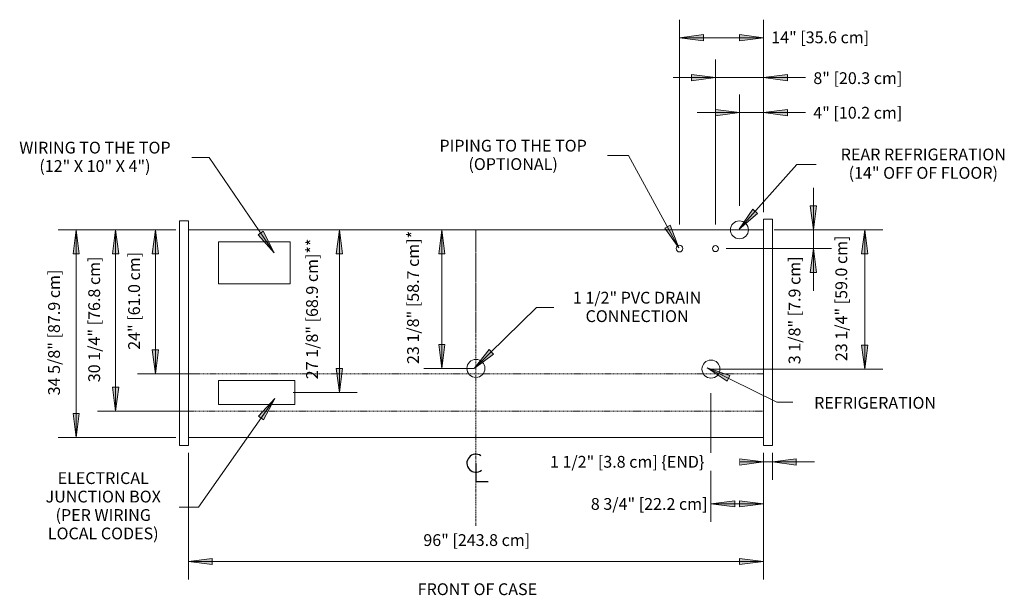
# Model space of a CAD drawing. Units: inches. Extents: x -23797 to -23169, y -9331 to -7185.
# Drawn here: x -23762 to -23598, y -9157 to -9061 of the extents above; entities that cross this region are included whole.
import ezdxf

# ---------------------------------------------------------------- set-up
doc = ezdxf.new("R2010")
doc.units = ezdxf.units.IN
doc.header["$MEASUREMENT"] = 0
doc.linetypes.add("ONRBH-display-case-CAD-drawing-8'-Top-View$0$Center 1_4_", pattern=[0.53125, 0.25, -0.09375, 0.09375, -0.09375])
doc.linetypes.add("ONRBH-display-case-CAD-drawing-8'-Top-View$0$Hidden 1_8_", pattern=[0.1875, 0.125, -0.0625])
for name, color, linetype, lineweight in [("ONRBH-display-case-CAD-drawing-8'-Top-View$0$A-ANNO-DIMS", 211, 'Continuous', 9), ("ONRBH-display-case-CAD-drawing-8'-Top-View$0$A-ANNO-DIMS-32", 211, 'Continuous', 9), ("ONRBH-display-case-CAD-drawing-8'-Top-View$0$A-ANNO-NOTE", 131, 'Continuous', 9), ("ONRBH-display-case-CAD-drawing-8'-Top-View$0$A-DETL-CNTR", 5, "ONRBH-display-case-CAD-drawing-8'-Top-View$0$Center 1_4_", 9), ("ONRBH-display-case-CAD-drawing-8'-Top-View$0$A-DETL-HDLN", 90, "ONRBH-display-case-CAD-drawing-8'-Top-View$0$Hidden 1_8_", 9), ("ONRBH-display-case-CAD-drawing-8'-Top-View$0$A-DETL-THIN", 151, 'Continuous', 9), ("ONRBH-display-case-CAD-drawing-8'-Top-View$0$G-ANNO-TEXT", 231, 'Continuous', 9)]:
    doc.layers.add(name, color=color, linetype=linetype, lineweight=lineweight)
doc.styles.add("ONRBH-display-case-CAD-drawing-8'-Top-View$0$Arial", font='arial.ttf', dxfattribs={"height": 1.967066})
doc.dimstyles.new("ONRBH-display-case-CAD-drawing-8'-Top-View$0$HPx_Dimension-_end", dxfattribs={"dimscale": 12, "dimtxt": 2, "dimasz": 0.333333, "dimexe": 0.25, "dimexo": 0, "dimgap": 0, "dimtad": 1, "dimdec": 3, "dimrnd": 0.125, "dimzin": 0, "dimdsep": 46, "dimlunit": 5, "dimtxsty": "ONRBH-display-case-CAD-drawing-8'-Top-View$0$Arial", "dimsah": 1, "dimcen": 0.09, "dimazin": 0, "dimtfac": 1, "dimtdec": 4, "dimtix": 1, "dimtmove": 2, "dimatfit": 3, "dimfxl": 1, "dimtvp": 1, "dimtfill": 1, "dimfrac": 2, "dimtolj": 1, "dimtzin": 0, "dimarcsym": 2})
doc.dimstyles.new("ONRBH-display-case-CAD-drawing-8'-Top-View$0$HPx_Dimension-_verticle", dxfattribs={"dimscale": 12, "dimtxt": 2, "dimasz": 0.333333, "dimexe": 0.25, "dimexo": 0.333333, "dimgap": 0.166667, "dimtad": 1, "dimdec": 4, "dimrnd": 0.0625, "dimzin": 0, "dimdsep": 46, "dimlunit": 5, "dimtxsty": "ONRBH-display-case-CAD-drawing-8'-Top-View$0$Arial", "dimsah": 1, "dimcen": 0.09, "dimazin": 0, "dimtfac": 1, "dimtdec": 4, "dimtix": 1, "dimtmove": 2, "dimatfit": 3, "dimfxl": 1, "dimtvp": 1, "dimtfill": 1, "dimfrac": 2, "dimtolj": 1, "dimtzin": 0, "dimarcsym": 2})
doc.dimstyles.new("ONRBH-display-case-CAD-drawing-8'-Top-View$0$HPx_Dimension-_verticle_1", dxfattribs={"dimscale": 12, "dimtxt": 2, "dimasz": 0.333333, "dimexe": 0.25, "dimexo": 0.333333, "dimgap": 0.166667, "dimtad": 1, "dimdec": 4, "dimrnd": 0.0625, "dimzin": 0, "dimdsep": 46, "dimlunit": 5, "dimtxsty": "ONRBH-display-case-CAD-drawing-8'-Top-View$0$Arial", "dimsah": 1, "dimcen": 0.09, "dimazin": 0, "dimtfac": 1, "dimtdec": 4, "dimtix": 1, "dimtmove": 0, "dimatfit": 3, "dimfxl": 1, "dimtvp": 1, "dimtfill": 1, "dimfrac": 2, "dimtolj": 1, "dimtzin": 0, "dimarcsym": 2})
doc.dimstyles.new("ONRBH-display-case-CAD-drawing-8'-Top-View$0$HPx_Dimension_Style_STUB_UP_AREA_", dxfattribs={"dimscale": 12, "dimtxt": 2, "dimasz": 0.333333, "dimexe": 0.25, "dimexo": 0, "dimgap": 0.083333, "dimtad": 1, "dimdec": 3, "dimrnd": 0.125, "dimzin": 0, "dimdsep": 46, "dimlunit": 5, "dimtxsty": "ONRBH-display-case-CAD-drawing-8'-Top-View$0$Arial", "dimsah": 1, "dimcen": 0.09, "dimazin": 0, "dimtfac": 1, "dimtdec": 4, "dimtix": 1, "dimtmove": 2, "dimatfit": 3, "dimfxl": 1, "dimtvp": 1, "dimtfill": 1, "dimfrac": 2, "dimtolj": 1, "dimtzin": 0, "dimarcsym": 2})
doc.dimstyles.new("ONRBH-display-case-CAD-drawing-8'-Top-View$0$HPx_Dimension_Style_STUB_UP_LINE___", dxfattribs={"dimscale": 12, "dimtxt": 2, "dimasz": 0.333333, "dimexe": 0.25, "dimexo": 0, "dimgap": 0.083333, "dimtad": 1, "dimdec": 5, "dimrnd": 0.03125, "dimzin": 0, "dimdsep": 46, "dimlunit": 5, "dimtxsty": "ONRBH-display-case-CAD-drawing-8'-Top-View$0$Arial", "dimsah": 1, "dimcen": 0.09, "dimazin": 0, "dimtfac": 1, "dimtdec": 4, "dimtix": 1, "dimtmove": 2, "dimatfit": 3, "dimfxl": 1, "dimtvp": 1, "dimtfill": 1, "dimfrac": 2, "dimtolj": 1, "dimtzin": 0, "dimarcsym": 2})

# ---------------------------------------------------------------- blocks, each defined once
blk = doc.blocks.new("ONRBH-display-case-CAD-drawing-8'-Top-View$0$DIMBLOCK1-ONRBH - 8_")
at = {"layer": "ONRBH-display-case-CAD-drawing-8'-Top-View$0$A-ANNO-DIMS-32", "transparency": 16777216}
for points in [[(-23353.54, -9295.61), (-23357.54, -9295.09), (-23357.54, -9296.14)], [(-23349.54, -9295.61), (-23345.54, -9296.14), (-23345.54, -9295.09)]]:
    blk.add_hatch(color=256, dxfattribs=at).paths.add_polyline_path(points, flags=0)
for p, q in [((-23353.54, -9311.17), (-23353.54, -9292.61)), ((-23349.54, -9312.2), (-23349.54, -9292.61)), ((-23360.57, -9295.61), (-23342.5, -9295.61)), ((-23353.54, -9295.61), (-23357.54, -9295.09)), ((-23357.54, -9295.09), (-23357.54, -9296.14)), ((-23357.54, -9296.14), (-23353.54, -9295.61)), ((-23353.54, -9295.61), (-23353.54, -9311.17)), ((-23345.54, -9295.09), (-23349.54, -9295.61)), ((-23349.54, -9295.61), (-23345.54, -9296.14)), ((-23349.54, -9295.61), (-23349.54, -9312.2)), ((-23345.54, -9296.14), (-23345.54, -9295.09))]:
    blk.add_line(p, q, dxfattribs=at)
at = {"layer": "ONRBH-display-case-CAD-drawing-8'-Top-View$0$A-ANNO-DIMS-32", "color": 0, "transparency": 16777216, "insert": (-23341.21, -9294.65), "char_height": 1.9671, "width": 17.4277, "attachment_point": 1, "line_spacing_factor": 0.938532, "style": "ONRBH-display-case-CAD-drawing-8'-Top-View$0$Arial", "bg_fill": 3, "box_fill_scale": 1.25, "bg_fill_color": 0, "bg_fill_transparency": 0}
blk.add_mtext('4" [10.2 cm]', dxfattribs=at)
blk = doc.blocks.new("ONRBH-display-case-CAD-drawing-8'-Top-View$0$DIMBLOCK2-ONRBH - 8_")
at = {"layer": "ONRBH-display-case-CAD-drawing-8'-Top-View$0$A-ANNO-DIMS-32", "transparency": 16777216}
for points in [[(-23357.54, -9289.77), (-23361.54, -9289.24), (-23361.54, -9290.29)], [(-23349.54, -9289.77), (-23345.54, -9290.29), (-23345.54, -9289.24)]]:
    blk.add_hatch(color=256, dxfattribs=at).paths.add_polyline_path(points, flags=0)
for p, q in [((-23357.54, -9314.3), (-23357.54, -9286.77)), ((-23349.54, -9309.41), (-23349.54, -9286.77)), ((-23357.54, -9289.77), (-23361.54, -9289.24)), ((-23361.54, -9289.24), (-23361.54, -9290.29)), ((-23345.54, -9289.24), (-23349.54, -9289.77)), ((-23345.54, -9290.29), (-23345.54, -9289.24)), ((-23364.57, -9289.77), (-23342.5, -9289.77)), ((-23361.54, -9290.29), (-23357.54, -9289.77)), ((-23357.54, -9289.77), (-23357.54, -9314.3)), ((-23349.54, -9289.77), (-23345.54, -9290.29)), ((-23349.54, -9289.77), (-23349.54, -9309.41))]:
    blk.add_line(p, q, dxfattribs=at)
at = {"layer": "ONRBH-display-case-CAD-drawing-8'-Top-View$0$A-ANNO-DIMS-32", "color": 0, "transparency": 16777216, "insert": (-23341.2, -9288.88), "char_height": 1.9671, "width": 17.4277, "attachment_point": 1, "line_spacing_factor": 0.938532, "style": "ONRBH-display-case-CAD-drawing-8'-Top-View$0$Arial", "bg_fill": 3, "box_fill_scale": 1.25, "bg_fill_color": 0, "bg_fill_transparency": 0}
blk.add_mtext('8" [20.3 cm]', dxfattribs=at)
blk = doc.blocks.new("ONRBH-display-case-CAD-drawing-8'-Top-View$0$DIMBLOCK3-ONRBH - 8_")
at = {"layer": "ONRBH-display-case-CAD-drawing-8'-Top-View$0$A-ANNO-DIMS-32", "transparency": 16777216}
for points in [[(-23363.54, -9283.11), (-23359.54, -9283.64), (-23359.54, -9282.58)], [(-23349.54, -9283.11), (-23353.54, -9282.58), (-23353.54, -9283.64)]]:
    blk.add_hatch(color=256, dxfattribs=at).paths.add_polyline_path(points, flags=0)
for p, q in [((-23363.54, -9314.3), (-23363.54, -9280.11)), ((-23349.54, -9309.41), (-23349.54, -9280.11)), ((-23359.54, -9282.58), (-23363.54, -9283.11)), ((-23359.54, -9283.64), (-23359.54, -9282.58)), ((-23349.54, -9283.11), (-23353.54, -9282.58)), ((-23353.54, -9282.58), (-23353.54, -9283.64)), ((-23363.54, -9283.11), (-23349.54, -9283.11)), ((-23363.54, -9283.11), (-23359.54, -9283.64)), ((-23363.54, -9283.11), (-23363.54, -9314.3)), ((-23353.54, -9283.64), (-23349.54, -9283.11)), ((-23349.54, -9283.11), (-23349.54, -9309.41))]:
    blk.add_line(p, q, dxfattribs=at)
at = {"layer": "ONRBH-display-case-CAD-drawing-8'-Top-View$0$A-ANNO-DIMS-32", "color": 0, "transparency": 16777216, "insert": (-23348.23, -9282.07), "char_height": 1.9671, "width": 19.2369, "attachment_point": 1, "line_spacing_factor": 0.938532, "style": "ONRBH-display-case-CAD-drawing-8'-Top-View$0$Arial", "bg_fill": 3, "box_fill_scale": 1.25, "bg_fill_color": 0, "bg_fill_transparency": 0}
blk.add_mtext('14" [35.6 cm]', dxfattribs=at)
blk = doc.blocks.new("ONRBH-display-case-CAD-drawing-8'-Top-View$0$DIMBLOCK4-ONRBH - 8_")
at = {"layer": "ONRBH-display-case-CAD-drawing-8'-Top-View$0$A-ANNO-DIMS-32", "transparency": 16777216}
for points in [[(-23341.19, -9315.17), (-23340.67, -9311.17), (-23341.72, -9311.17)], [(-23341.19, -9318.3), (-23341.72, -9322.3), (-23340.67, -9322.3)]]:
    blk.add_hatch(color=256, dxfattribs=at).paths.add_polyline_path(points, flags=0)
for p, q in [((-23341.19, -9308.14), (-23341.19, -9325.33)), ((-23340.67, -9311.17), (-23341.72, -9311.17)), ((-23341.72, -9311.17), (-23341.19, -9315.17)), ((-23341.19, -9315.17), (-23340.67, -9311.17)), ((-23345.54, -9315.17), (-23338.19, -9315.17)), ((-23341.19, -9315.17), (-23345.54, -9315.17)), ((-23355.73, -9318.3), (-23338.19, -9318.3)), ((-23341.19, -9318.3), (-23355.73, -9318.3)), ((-23341.19, -9318.3), (-23341.72, -9322.3)), ((-23340.67, -9322.3), (-23341.19, -9318.3)), ((-23341.72, -9322.3), (-23340.67, -9322.3))]:
    blk.add_line(p, q, dxfattribs=at)
at = {"layer": "ONRBH-display-case-CAD-drawing-8'-Top-View$0$A-ANNO-DIMS-32", "color": 0, "transparency": 16777216, "insert": (-23345.33, -9337.59), "char_height": 1.9671, "width": 21.0831, "attachment_point": 1, "rotation": 90, "line_spacing_factor": 0.938532, "style": "ONRBH-display-case-CAD-drawing-8'-Top-View$0$Arial", "bg_fill": 3, "box_fill_scale": 1.25, "bg_fill_color": 0, "bg_fill_transparency": 0}
blk.add_mtext('3 1/8" [7.9 cm]', dxfattribs=at)
blk = doc.blocks.new("ONRBH-display-case-CAD-drawing-8'-Top-View$0$DIMBLOCK5-ONRBH - 8_")
at = {"layer": "ONRBH-display-case-CAD-drawing-8'-Top-View$0$A-ANNO-DIMS-32", "transparency": 16777216}
for points in [[(-23358.29, -9360.88), (-23354.29, -9361.41), (-23354.29, -9360.36)], [(-23349.54, -9360.88), (-23353.54, -9360.36), (-23353.54, -9361.41)]]:
    blk.add_hatch(color=256, dxfattribs=at).paths.add_polyline_path(points, flags=0)
for p, q in [((-23358.29, -9342.4), (-23358.29, -9363.88)), ((-23358.29, -9360.88), (-23358.29, -9342.4)), ((-23349.54, -9355.16), (-23349.54, -9363.88)), ((-23349.54, -9360.88), (-23349.54, -9355.16)), ((-23354.29, -9360.36), (-23358.29, -9360.88)), ((-23358.29, -9360.88), (-23349.54, -9360.88)), ((-23358.29, -9360.88), (-23354.29, -9361.41)), ((-23354.29, -9361.41), (-23354.29, -9360.36)), ((-23349.54, -9360.88), (-23353.54, -9360.36)), ((-23353.54, -9360.36), (-23353.54, -9361.41)), ((-23353.54, -9361.41), (-23349.54, -9360.88))]:
    blk.add_line(p, q, dxfattribs=at)
at = {"layer": "ONRBH-display-case-CAD-drawing-8'-Top-View$0$A-ANNO-DIMS-32", "color": 0, "transparency": 16777216, "insert": (-23378.34, -9359.92), "char_height": 1.9671, "width": 22.8923, "attachment_point": 1, "line_spacing_factor": 0.938532, "style": "ONRBH-display-case-CAD-drawing-8'-Top-View$0$Arial", "bg_fill": 3, "box_fill_scale": 1.25, "bg_fill_color": 0, "bg_fill_transparency": 0}
blk.add_mtext('8 3/4" [22.2 cm]', dxfattribs=at)
blk = doc.blocks.new("ONRBH-display-case-CAD-drawing-8'-Top-View$0$DIMBLOCK6-ONRBH - 8_")
at = {"layer": "ONRBH-display-case-CAD-drawing-8'-Top-View$0$A-ANNO-DIMS-32", "transparency": 16777216}
for points in [[(-23332.61, -9315.17), (-23333.14, -9319.17), (-23332.08, -9319.17)], [(-23332.61, -9338.4), (-23332.08, -9334.4), (-23333.14, -9334.4)]]:
    blk.add_hatch(color=256, dxfattribs=at).paths.add_polyline_path(points, flags=0)
for p, q in [((-23347.73, -9315.17), (-23329.61, -9315.17)), ((-23332.61, -9315.17), (-23347.73, -9315.17)), ((-23332.61, -9315.17), (-23333.14, -9319.17)), ((-23332.61, -9315.17), (-23332.61, -9338.4)), ((-23332.08, -9319.17), (-23332.61, -9315.17)), ((-23333.14, -9319.17), (-23332.08, -9319.17)), ((-23332.08, -9334.4), (-23333.14, -9334.4)), ((-23333.14, -9334.4), (-23332.61, -9338.4)), ((-23332.61, -9338.4), (-23332.08, -9334.4)), ((-23358.29, -9338.4), (-23329.61, -9338.4)), ((-23332.61, -9338.4), (-23358.29, -9338.4))]:
    blk.add_line(p, q, dxfattribs=at)
at = {"layer": "ONRBH-display-case-CAD-drawing-8'-Top-View$0$A-ANNO-DIMS-32", "color": 0, "transparency": 16777216, "insert": (-23337.52, -9337.08), "char_height": 1.9671, "width": 24.7015, "attachment_point": 1, "rotation": 90, "line_spacing_factor": 0.938532, "style": "ONRBH-display-case-CAD-drawing-8'-Top-View$0$Arial", "bg_fill": 3, "box_fill_scale": 1.25, "bg_fill_color": 0, "bg_fill_transparency": 0}
blk.add_mtext('23 1/4" [59.0 cm]', dxfattribs=at)
blk = doc.blocks.new("ONRBH-display-case-CAD-drawing-8'-Top-View$0$DIMBLOCK7-ONRBH - 8_")
at = {"layer": "ONRBH-display-case-CAD-drawing-8'-Top-View$0$A-ANNO-DIMS-32", "transparency": 16777216}
for points in [[(-23445.51, -9370.51), (-23441.51, -9371.03), (-23441.51, -9369.98)], [(-23349.54, -9370.51), (-23353.54, -9369.98), (-23353.54, -9371.03)]]:
    blk.add_hatch(color=256, dxfattribs=at).paths.add_polyline_path(points, flags=0)
for p, q in [((-23445.51, -9352.37), (-23445.51, -9373.51)), ((-23445.51, -9370.51), (-23445.51, -9352.37)), ((-23349.54, -9355.16), (-23349.54, -9373.51)), ((-23349.54, -9370.51), (-23349.54, -9355.16)), ((-23441.51, -9369.98), (-23445.51, -9370.51)), ((-23441.51, -9371.03), (-23441.51, -9369.98)), ((-23349.54, -9370.51), (-23353.54, -9369.98)), ((-23353.54, -9369.98), (-23353.54, -9371.03)), ((-23445.51, -9370.51), (-23349.54, -9370.51)), ((-23445.51, -9370.51), (-23441.51, -9371.03)), ((-23353.54, -9371.03), (-23349.54, -9370.51))]:
    blk.add_line(p, q, dxfattribs=at)
at = {"layer": "ONRBH-display-case-CAD-drawing-8'-Top-View$0$A-ANNO-DIMS-32", "color": 0, "transparency": 16777216, "insert": (-23406.29, -9365.95), "char_height": 1.9671, "width": 21.0462, "attachment_point": 1, "line_spacing_factor": 0.938532, "style": "ONRBH-display-case-CAD-drawing-8'-Top-View$0$Arial", "bg_fill": 3, "box_fill_scale": 1.25, "bg_fill_color": 0, "bg_fill_transparency": 0}
blk.add_mtext('96" [243.8 cm]', dxfattribs=at)
blk = doc.blocks.new("ONRBH-display-case-CAD-drawing-8'-Top-View$0$DIMBLOCK8-ONRBH - 8_")
at = {"layer": "ONRBH-display-case-CAD-drawing-8'-Top-View$0$A-ANNO-DIMS-32", "transparency": 16777216}
for points in [[(-23349.54, -9353.9), (-23353.54, -9353.37), (-23353.54, -9354.43)], [(-23348.04, -9353.9), (-23344.04, -9354.43), (-23344.04, -9353.37)]]:
    blk.add_hatch(color=256, dxfattribs=at).paths.add_polyline_path(points, flags=0)
for p, q in [((-23349.54, -9353.9), (-23353.54, -9353.37)), ((-23353.54, -9353.37), (-23353.54, -9354.43)), ((-23349.54, -9352.37), (-23349.54, -9356.9)), ((-23349.54, -9353.9), (-23349.54, -9352.37)), ((-23348.04, -9352.37), (-23348.04, -9356.9)), ((-23348.04, -9353.9), (-23348.04, -9352.37)), ((-23344.04, -9353.37), (-23348.04, -9353.9)), ((-23344.04, -9354.43), (-23344.04, -9353.37)), ((-23356.57, -9353.9), (-23341, -9353.9)), ((-23353.54, -9354.43), (-23349.54, -9353.9)), ((-23348.04, -9353.9), (-23344.04, -9354.43))]:
    blk.add_line(p, q, dxfattribs=at)
at = {"layer": "ONRBH-display-case-CAD-drawing-8'-Top-View$0$A-ANNO-DIMS-32", "color": 0, "transparency": 16777216, "insert": (-23385.16, -9352.89), "char_height": 1.9671, "width": 31.1262, "attachment_point": 1, "line_spacing_factor": 0.938532, "style": "ONRBH-display-case-CAD-drawing-8'-Top-View$0$Arial", "bg_fill": 3, "box_fill_scale": 1.25, "bg_fill_color": 0, "bg_fill_transparency": 0}
blk.add_mtext('1 1/2" [3.8 cm] \\{END\\}', dxfattribs=at)
blk = doc.blocks.new("ONRBH-display-case-CAD-drawing-8'-Top-View$0$DIMBLOCK9-ONRBH - 8_")
at = {"layer": "ONRBH-display-case-CAD-drawing-8'-Top-View$0$A-ANNO-DIMS-32", "transparency": 16777216}
for points in [[(-23457.66, -9315.17), (-23458.19, -9319.17), (-23457.13, -9319.17)], [(-23457.66, -9345.42), (-23457.13, -9341.42), (-23458.19, -9341.42)]]:
    blk.add_hatch(color=256, dxfattribs=at).paths.add_polyline_path(points, flags=0)
for p, q in [((-23449.51, -9315.17), (-23460.66, -9315.17)), ((-23457.66, -9315.17), (-23458.19, -9319.17)), ((-23457.66, -9345.42), (-23457.66, -9315.17)), ((-23457.13, -9319.17), (-23457.66, -9315.17)), ((-23457.66, -9315.17), (-23449.51, -9315.17)), ((-23458.19, -9319.17), (-23457.13, -9319.17)), ((-23457.13, -9341.42), (-23458.19, -9341.42)), ((-23458.19, -9341.42), (-23457.66, -9345.42)), ((-23457.66, -9345.42), (-23457.13, -9341.42)), ((-23444.5, -9345.42), (-23460.66, -9345.42)), ((-23457.66, -9345.42), (-23444.5, -9345.42))]:
    blk.add_line(p, q, dxfattribs=at)
at = {"layer": "ONRBH-display-case-CAD-drawing-8'-Top-View$0$A-ANNO-DIMS-32", "color": 0, "transparency": 16777216, "insert": (-23462.21, -9340.59), "char_height": 1.9671, "width": 24.7015, "attachment_point": 1, "rotation": 90, "line_spacing_factor": 0.938532, "style": "ONRBH-display-case-CAD-drawing-8'-Top-View$0$Arial", "bg_fill": 3, "box_fill_scale": 1.25, "bg_fill_color": 0, "bg_fill_transparency": 0}
blk.add_mtext('30 1/4" [76.8 cm]', dxfattribs=at)
blk = doc.blocks.new("ONRBH-display-case-CAD-drawing-8'-Top-View$0$DIMBLOCK10-ONRBH - 8_")
at = {"layer": "ONRBH-display-case-CAD-drawing-8'-Top-View$0$A-ANNO-DIMS-32", "transparency": 16777216}
for points in [[(-23451, -9315.17), (-23451.53, -9319.17), (-23450.47, -9319.17)], [(-23451, -9339.17), (-23450.47, -9335.17), (-23451.53, -9335.17)]]:
    blk.add_hatch(color=256, dxfattribs=at).paths.add_polyline_path(points, flags=0)
for p, q in [((-23447.58, -9315.17), (-23454, -9315.17)), ((-23451, -9315.17), (-23451.53, -9319.17)), ((-23451, -9315.17), (-23451, -9339.17)), ((-23450.47, -9319.17), (-23451, -9315.17)), ((-23451, -9315.17), (-23447.58, -9315.17)), ((-23451.53, -9319.17), (-23450.47, -9319.17)), ((-23450.47, -9335.17), (-23451.53, -9335.17)), ((-23451.53, -9335.17), (-23451, -9339.17)), ((-23451, -9339.17), (-23450.47, -9335.17)), ((-23443.74, -9339.17), (-23454, -9339.17)), ((-23451, -9339.17), (-23443.74, -9339.17))]:
    blk.add_line(p, q, dxfattribs=at)
at = {"layer": "ONRBH-display-case-CAD-drawing-8'-Top-View$0$A-ANNO-DIMS-32", "color": 0, "transparency": 16777216, "insert": (-23455.55, -9335.19), "char_height": 1.9671, "width": 19.2369, "attachment_point": 1, "rotation": 90, "line_spacing_factor": 0.938532, "style": "ONRBH-display-case-CAD-drawing-8'-Top-View$0$Arial", "bg_fill": 3, "box_fill_scale": 1.25, "bg_fill_color": 0, "bg_fill_transparency": 0}
blk.add_mtext('24" [61.0 cm]', dxfattribs=at)
blk = doc.blocks.new("ONRBH-display-case-CAD-drawing-8'-Top-View$0$DIMBLOCK11-ONRBH - 8_")
at = {"layer": "ONRBH-display-case-CAD-drawing-8'-Top-View$0$A-ANNO-DIMS-32", "transparency": 16777216}
for points in [[(-23403.21, -9315.17), (-23403.73, -9319.17), (-23402.68, -9319.17)], [(-23403.21, -9338.3), (-23402.68, -9334.3), (-23403.73, -9334.3)]]:
    blk.add_hatch(color=256, dxfattribs=at).paths.add_polyline_path(points, flags=0)
for p, q in [((-23400.38, -9315.17), (-23406.21, -9315.17)), ((-23403.21, -9315.17), (-23403.73, -9319.17)), ((-23403.21, -9315.17), (-23403.21, -9338.3)), ((-23402.68, -9319.17), (-23403.21, -9315.17)), ((-23403.21, -9315.17), (-23400.38, -9315.17)), ((-23403.73, -9319.17), (-23402.68, -9319.17)), ((-23402.68, -9334.3), (-23403.73, -9334.3)), ((-23403.73, -9334.3), (-23403.21, -9338.3)), ((-23403.21, -9338.3), (-23402.68, -9334.3)), ((-23397.87, -9338.3), (-23406.21, -9338.3)), ((-23403.21, -9338.3), (-23397.87, -9338.3))]:
    blk.add_line(p, q, dxfattribs=at)
at = {"layer": "ONRBH-display-case-CAD-drawing-8'-Top-View$0$A-ANNO-DIMS-32", "color": 0, "transparency": 16777216, "insert": (-23408.99, -9337.56), "char_height": 1.9671, "width": 25.9938, "attachment_point": 1, "rotation": 90, "line_spacing_factor": 0.938532, "style": "ONRBH-display-case-CAD-drawing-8'-Top-View$0$Arial", "bg_fill": 3, "box_fill_scale": 1.25, "bg_fill_color": 0, "bg_fill_transparency": 0}
blk.add_mtext('23 1/8" [58.7 cm]*', dxfattribs=at)
blk = doc.blocks.new("ONRBH-display-case-CAD-drawing-8'-Top-View$0$DIMBLOCK12-ONRBH - 8_")
at = {"layer": "ONRBH-display-case-CAD-drawing-8'-Top-View$0$A-ANNO-DIMS-32", "transparency": 16777216}
for points in [[(-23420.31, -9315.17), (-23420.84, -9319.17), (-23419.79, -9319.17)], [(-23420.31, -9342.3), (-23419.79, -9338.3), (-23420.84, -9338.3)]]:
    blk.add_hatch(color=256, dxfattribs=at).paths.add_polyline_path(points, flags=0)
for p, q in [((-23417.49, -9315.17), (-23423.31, -9315.17)), ((-23420.31, -9315.17), (-23420.84, -9319.17)), ((-23420.31, -9315.17), (-23420.31, -9342.3)), ((-23419.79, -9319.17), (-23420.31, -9315.17)), ((-23420.31, -9315.17), (-23417.49, -9315.17)), ((-23420.84, -9319.17), (-23419.79, -9319.17)), ((-23419.79, -9338.3), (-23420.84, -9338.3)), ((-23420.84, -9338.3), (-23420.31, -9342.3)), ((-23420.31, -9342.3), (-23419.79, -9338.3)), ((-23428.01, -9342.3), (-23417.31, -9342.3)), ((-23420.31, -9342.3), (-23428.01, -9342.3))]:
    blk.add_line(p, q, dxfattribs=at)
at = {"layer": "ONRBH-display-case-CAD-drawing-8'-Top-View$0$A-ANNO-DIMS-32", "color": 0, "transparency": 16777216, "insert": (-23425.85, -9340.1), "char_height": 1.9671, "width": 27.2862, "attachment_point": 1, "rotation": 90, "line_spacing_factor": 0.938532, "style": "ONRBH-display-case-CAD-drawing-8'-Top-View$0$Arial", "bg_fill": 3, "box_fill_scale": 1.25, "bg_fill_color": 0, "bg_fill_transparency": 0}
blk.add_mtext('27 1/8" [68.9 cm]**', dxfattribs=at)
blk = doc.blocks.new("ONRBH-display-case-CAD-drawing-8'-Top-View$0$DIMBLOCK13-ONRBH - 8_")
at = {"layer": "ONRBH-display-case-CAD-drawing-8'-Top-View$0$A-ANNO-DIMS-32", "transparency": 16777216}
for points in [[(-23464.23, -9315.17), (-23464.76, -9319.17), (-23463.71, -9319.17)], [(-23464.23, -9349.8), (-23463.71, -9345.8), (-23464.76, -9345.8)]]:
    blk.add_hatch(color=256, dxfattribs=at).paths.add_polyline_path(points, flags=0)
for p, q in [((-23449.51, -9315.17), (-23467.23, -9315.17)), ((-23464.23, -9315.17), (-23464.76, -9319.17)), ((-23464.23, -9315.17), (-23464.23, -9349.8)), ((-23463.71, -9319.17), (-23464.23, -9315.17)), ((-23464.23, -9315.17), (-23449.51, -9315.17)), ((-23464.76, -9319.17), (-23463.71, -9319.17)), ((-23463.71, -9345.8), (-23464.76, -9345.8)), ((-23464.76, -9345.8), (-23464.23, -9349.8)), ((-23464.23, -9349.8), (-23463.71, -9345.8)), ((-23447.58, -9349.8), (-23467.23, -9349.8)), ((-23464.23, -9349.8), (-23447.58, -9349.8))]:
    blk.add_line(p, q, dxfattribs=at)
at = {"layer": "ONRBH-display-case-CAD-drawing-8'-Top-View$0$A-ANNO-DIMS-32", "color": 0, "transparency": 16777216, "insert": (-23468.91, -9342.78), "char_height": 1.9671, "width": 24.7015, "attachment_point": 1, "rotation": 90, "line_spacing_factor": 0.938532, "style": "ONRBH-display-case-CAD-drawing-8'-Top-View$0$Arial", "bg_fill": 3, "box_fill_scale": 1.25, "bg_fill_color": 0, "bg_fill_transparency": 0}
blk.add_mtext('34 5/8" [87.9 cm]', dxfattribs=at)
blk = doc.blocks.new("ONRBH-display-case-CAD-drawing-8'-Top-View$0$Centerline - Centerline-18848374-ONRBH - 8_")
at = {"layer": "ONRBH-display-case-CAD-drawing-8'-Top-View$0$A-ANNO-NOTE", "lineweight": 30}
for p, q in [((0, 0.0259), (0, -0.0678)), ((0, -0.0678), (0.0642, -0.0678))]:
    blk.add_line(p, q, dxfattribs=at)
blk.add_arc((0, 0.0273), 0.0469, 55.7755, 308.0372, dxfattribs=at)
blk = doc.blocks.new("ONRBH-display-case-CAD-drawing-8'-Top-View")
at = {"layer": "ONRBH-display-case-CAD-drawing-8'-Top-View$0$G-ANNO-TEXT"}
for points in [[(-23353.585119, -9315.05662), (-23350.532024, -9312.419211), (-23351.318667, -9311.718879)], [(-23431.190975, -9319.010016), (-23433.009208, -9315.40844), (-23433.879409, -9316.001754)], [(-23358.9436, -9338.199775), (-23355.586743, -9340.437817), (-23355.121878, -9339.492739)], [(-23431.097785, -9343.293821), (-23433.827827, -9346.264375), (-23432.965967, -9346.869742)]]:
    blk.add_hatch(color=7, dxfattribs=at).paths.add_polyline_path(points, flags=0)
at = {"layer": "ONRBH-display-case-CAD-drawing-8'-Top-View$0$A-DETL-CNTR"}
blk.add_line((-23397.521449, -9315.170668), (-23397.521449, -9364.670668), dxfattribs=at)
at = {"layer": "ONRBH-display-case-CAD-drawing-8'-Top-View$0$A-DETL-HDLN"}
for p, q in [((-23397.521449, -9332.414219), (-23397.521449, -9315.170668)), ((-23349.535499, -9339.170668), (-23445.507399, -9339.170668)), ((-23428.007399, -9342.295668), (-23427.007399, -9342.295668)), ((-23445.507399, -9345.420668), (-23349.535499, -9345.420668))]:
    blk.add_line(p, q, dxfattribs=at)
at = {"layer": "ONRBH-display-case-CAD-drawing-8'-Top-View$0$A-DETL-THIN"}
for p, q in [((-23445.507399, -9313.670668), (-23447.007399, -9313.670668)), ((-23447.007399, -9313.670668), (-23447.007399, -9351.157769)), ((-23445.507399, -9351.157769), (-23445.507399, -9313.670668)), ((-23349.535499, -9313.407769), (-23348.035499, -9313.407769)), ((-23349.535499, -9351.157769), (-23349.535499, -9313.407769)), ((-23348.035499, -9313.407769), (-23348.035499, -9351.157769)), ((-23349.535499, -9315.170668), (-23445.507399, -9315.170668)), ((-23440.507399, -9317.170668), (-23440.507399, -9324.170668)), ((-23428.507399, -9317.170668), (-23440.507399, -9317.170668)), ((-23428.507399, -9324.170668), (-23428.507399, -9317.170668)), ((-23440.507399, -9324.170668), (-23428.507399, -9324.170668)), ((-23440.507399, -9340.295668), (-23427.757399, -9340.295668)), ((-23440.507399, -9344.295668), (-23440.507399, -9340.295668)), ((-23427.757399, -9340.295668), (-23427.757399, -9344.295668)), ((-23427.757399, -9344.295668), (-23440.507399, -9344.295668)), ((-23349.535499, -9349.795668), (-23445.507399, -9349.795668)), ((-23447.007399, -9351.157769), (-23445.507399, -9351.157769)), ((-23348.035499, -9351.157769), (-23349.535499, -9351.157769))]:
    blk.add_line(p, q, dxfattribs=at)
for centre, radius in [((-23353.535499, -9315.170668), 1.5), ((-23363.535499, -9318.295668), 0.5625), ((-23357.535499, -9318.295668), 0.5), ((-23397.521449, -9338.295668), 1.5), ((-23358.285499, -9338.40487), 1.5)]:
    blk.add_circle(centre, radius, dxfattribs=at)
at = {"layer": "ONRBH-display-case-CAD-drawing-8'-Top-View$0$G-ANNO-TEXT", "color": 7}
for p, q in [((-23442.030708, -9303.111603), (-23444.932318, -9303.111603)), ((-23372.070657, -9302.782224), (-23375.57677, -9302.782224)), ((-23353.585119, -9315.05662), (-23343.964405, -9304.250209)), ((-23343.964405, -9304.250209), (-23340.756375, -9304.250209)), ((-23351.318667, -9311.718879), (-23353.585119, -9315.05662)), ((-23353.585119, -9315.05662), (-23350.532024, -9312.419211)), ((-23350.532024, -9312.419211), (-23351.318667, -9311.718879)), ((-23433.009208, -9315.40844), (-23433.879409, -9316.001754)), ((-23431.190975, -9319.010016), (-23433.009208, -9315.40844)), ((-23433.879409, -9316.001754), (-23431.190975, -9319.010016)), ((-23387.42798, -9328.154174), (-23384.485228, -9328.154174)), ((-23394.586717, -9335.889954), (-23395.323022, -9335.136876)), ((-23358.9436, -9338.199775), (-23355.586743, -9340.437817)), ((-23355.121878, -9339.492739), (-23358.9436, -9338.199775)), ((-23358.9436, -9338.199775), (-23347.296268, -9343.928875)), ((-23355.586743, -9340.437817), (-23355.121878, -9339.492739)), ((-23431.097785, -9343.293821), (-23433.827827, -9346.264375)), ((-23432.965967, -9346.869742), (-23431.097785, -9343.293821)), ((-23347.296268, -9343.928875), (-23344.64315, -9343.928875)), ((-23433.827827, -9346.264375), (-23432.965967, -9346.869742))]:
    blk.add_line(p, q, dxfattribs=at)
at = {"layer": "ONRBH-display-case-CAD-drawing-8'-Top-View$0$G-ANNO-TEXT", "color": 7, "char_height": 1.96706587, "attachment_point": 2, "line_spacing_factor": 0.938532, "style": "ONRBH-display-case-CAD-drawing-8'-Top-View$0$Arial", "bg_fill": 3, "box_fill_scale": 1.25, "bg_fill_color": 0, "bg_fill_transparency": 0}
for s, insert, width in [('WIRING TO THE TOP\\P(12" X 10" X 4")', (-23461.102318, -9300.467614), 32.664), ('PIPING TO THE TOP\\P(OPTIONAL)', (-23391.30677, -9300.138235), 31.608), ('REAR REFRIGERATION\\P(14" OFF OF FLOOR)', (-23322.846375, -9301.60622), 36.84), ('REFRIGERATION', (-23330.89315, -9343.054117), 26.856), ('ELECTRICAL\\PJUNCTION BOX\\P(PER WIRING\\PLOCAL CODES)', (-23459.718026, -9355.612351), 24.336), ('FRONT OF CASE', (-23397.270821, -9374.144508), 26.496)]:
    blk.add_mtext(s, dxfattribs=dict(at, insert=insert, width=width))
at = {"layer": "ONRBH-display-case-CAD-drawing-8'-Top-View$0$A-ANNO-DIMS"}
dim = blk.add_linear_dim(base=(-23349.535499, -9295.614403), p1=(-23353.535499, -9315.170668), p2=(-23349.535499, -9316.196322), dimstyle="ONRBH-display-case-CAD-drawing-8'-Top-View$0$HPx_Dimension-_verticle", override={"dimpost": '<>', "dimfxl": 4.129403}, dxfattribs=at)
dim.commit()
dim.dimension.update_dxf_attribs({"geometry": "ONRBH-display-case-CAD-drawing-8'-Top-View$0$DIMBLOCK1-ONRBH - 8_", "text_midpoint": (-23332.496754, -9295.965326), "dimtype": 128})
for base, p1, p2, dimstyle, override, picture, middle in [((-23403.206247, -9338.295668), (-23400.37782, -9315.170668), (-23397.874585, -9338.295668), "ONRBH-display-case-CAD-drawing-8'-Top-View$0$HPx_Dimension_Style_STUB_UP_AREA_", {"dimpost": '<>', "dimfxl": 23.26009}, "ONRBH-display-case-CAD-drawing-8'-Top-View$0$DIMBLOCK11-ONRBH - 8_", (-23407.681686, -9324.567014)), ((-23420.313833, -9342.295668), (-23417.485406, -9315.170668), (-23428.007399, -9342.295668), "ONRBH-display-case-CAD-drawing-8'-Top-View$0$HPx_Dimension_Style_STUB_UP_LINE___", {"dimpost": '<>', "dimfxl": 29.094294}, "ONRBH-display-case-CAD-drawing-8'-Top-View$0$DIMBLOCK12-ONRBH - 8_", (-23424.53531, -9326.459322))]:
    dim = blk.add_linear_dim(base=base, p1=p1, p2=p2, angle=90, dimstyle=dimstyle, override=override, dxfattribs=at)
    dim.commit()
    dim.dimension.update_dxf_attribs({"geometry": picture, "text_midpoint": middle, "dimtype": 128, "text_rotation": 90})
dim = blk.add_linear_dim(base=(-23457.661267, -9315.170668), p1=(-23440.498981, -9345.420668), p2=(-23445.507399, -9315.170668), angle=90, dimstyle="ONRBH-display-case-CAD-drawing-8'-Top-View$0$HPx_Dimension-_verticle_1", override={"dimpost": '<>', "dimfxl": 30.661813}, dxfattribs=at)
dim.commit()
dim.dimension.update_dxf_attribs({"geometry": "ONRBH-display-case-CAD-drawing-8'-Top-View$0$DIMBLOCK9-ONRBH - 8_", "text_midpoint": (-23460.934626, -9330.295668)})
at = {"layer": "ONRBH-display-case-CAD-drawing-8'-Top-View$0$G-ANNO-TEXT"}
blk.add_hatch(color=7, dxfattribs=at).paths.add_polyline_path([(-23397.814969, -9338.309811), (-23394.586717, -9335.889954), (-23395.323022, -9335.136876)], flags=0)
at = {"layer": "ONRBH-display-case-CAD-drawing-8'-Top-View$0$G-ANNO-TEXT", "color": 7}
for p, q in [((-23397.814969, -9338.309811), (-23387.42798, -9328.154174)), ((-23395.323022, -9335.136876), (-23397.814969, -9338.309811)), ((-23397.814969, -9338.309811), (-23394.586717, -9335.889954))]:
    blk.add_line(p, q, dxfattribs=at)
at = {"layer": "ONRBH-display-case-CAD-drawing-8'-Top-View$0$A-ANNO-DIMS"}
dim = blk.add_linear_dim(base=(-23349.535499, -9289.76716), p1=(-23357.535499, -9318.295668), p2=(-23349.535499, -9313.407769), dimstyle="ONRBH-display-case-CAD-drawing-8'-Top-View$0$HPx_Dimension-_verticle", override={"dimpost": '<>', "dimfxl": 9.37505}, dxfattribs=at)
dim.commit()
dim.dimension.update_dxf_attribs({"geometry": "ONRBH-display-case-CAD-drawing-8'-Top-View$0$DIMBLOCK2-ONRBH - 8_", "text_midpoint": (-23332.486497, -9290.19623), "dimtype": 128})
dim = blk.add_linear_dim(base=(-23450.99937, -9339.170668), p1=(-23443.580005, -9315.170668), p2=(-23439.738603, -9339.170668), angle=90, dimstyle="ONRBH-display-case-CAD-drawing-8'-Top-View$0$HPx_Dimension-_verticle_1", override={"dimpost": '<>', "dimfxl": 24.30548}, dxfattribs=at)
dim.commit()
dim.dimension.update_dxf_attribs({"geometry": "ONRBH-display-case-CAD-drawing-8'-Top-View$0$DIMBLOCK10-ONRBH - 8_", "text_midpoint": (-23454.259983, -9327.170668)})
at = {"layer": "ONRBH-display-case-CAD-drawing-8'-Top-View$0$G-ANNO-TEXT", "color": 7}
for p, q in [((-23431.190975, -9319.010016), (-23442.030708, -9303.111603)), ((-23365.087523, -9314.404126), (-23366.010696, -9314.911101))]:
    blk.add_line(p, q, dxfattribs=at)
at = {"layer": "ONRBH-display-case-CAD-drawing-8'-Top-View$0$A-ANNO-DIMS"}
dim = blk.add_linear_dim(base=(-23349.535499, -9283.109681), p1=(-23363.535499, -9318.295668), p2=(-23349.535499, -9313.407769), dimstyle="ONRBH-display-case-CAD-drawing-8'-Top-View$0$HPx_Dimension-_verticle", override={"dimpost": '<>', "dimfxl": 14.828741}, dxfattribs=at)
dim.commit()
dim.dimension.update_dxf_attribs({"geometry": "ONRBH-display-case-CAD-drawing-8'-Top-View$0$DIMBLOCK3-ONRBH - 8_", "text_midpoint": (-23338.615755, -9283.379763), "dimtype": 128})
at = {"layer": "ONRBH-display-case-CAD-drawing-8'-Top-View$0$G-ANNO-TEXT"}
blk.add_hatch(color=7, dxfattribs=at).paths.add_polyline_path([(-23363.623683, -9318.163713), (-23365.087523, -9314.404126), (-23366.010696, -9314.911101)], flags=0)
at = {"layer": "ONRBH-display-case-CAD-drawing-8'-Top-View$0$G-ANNO-TEXT", "color": 7}
for p, q in [((-23363.623683, -9318.163713), (-23372.070657, -9302.782224)), ((-23366.010696, -9314.911101), (-23363.623683, -9318.163713)), ((-23363.623683, -9318.163713), (-23365.087523, -9314.404126))]:
    blk.add_line(p, q, dxfattribs=at)
at = {"layer": "ONRBH-display-case-CAD-drawing-8'-Top-View$0$A-ANNO-DIMS"}
dim = blk.add_linear_dim(base=(-23341.192497, -9318.295668), p1=(-23349.535499, -9315.170668), p2=(-23359.73057, -9318.295668), angle=90, dimstyle="ONRBH-display-case-CAD-drawing-8'-Top-View$0$HPx_Dimension-_verticle", override={"dimpost": '<>', "dimfxl": 10.66326}, dxfattribs=at)
dim.commit()
dim.dimension.update_dxf_attribs({"geometry": "ONRBH-display-case-CAD-drawing-8'-Top-View$0$DIMBLOCK4-ONRBH - 8_", "text_midpoint": (-23344.018567, -9327.047702), "dimtype": 128, "text_rotation": 90})
dim = blk.add_linear_dim(base=(-23349.535499, -9360.883234), p1=(-23358.285499, -9338.40487), p2=(-23349.535499, -9351.157769), dimstyle="ONRBH-display-case-CAD-drawing-8'-Top-View$0$HPx_Dimension-_verticle", override={"dimpost": '<>', "dimfxl": 15.466057}, dxfattribs=at)
dim.commit()
dim.dimension.update_dxf_attribs({"geometry": "ONRBH-display-case-CAD-drawing-8'-Top-View$0$DIMBLOCK5-ONRBH - 8_", "text_midpoint": (-23366.898653, -9361.23281), "dimtype": 128})
dim = blk.add_linear_dim(base=(-23332.611172, -9338.40487), p1=(-23351.73057, -9315.170668), p2=(-23362.285499, -9338.40487), angle=90, dimstyle="ONRBH-display-case-CAD-drawing-8'-Top-View$0$HPx_Dimension-_verticle", override={"dimpost": '<>', "dimfxl": 25.5193}, dxfattribs=at)
dim.commit()
dim.dimension.update_dxf_attribs({"geometry": "ONRBH-display-case-CAD-drawing-8'-Top-View$0$DIMBLOCK6-ONRBH - 8_", "text_midpoint": (-23336.211549, -9324.729308), "dimtype": 128, "text_rotation": 90})
dim = blk.add_linear_dim(base=(-23349.535499, -9370.505307), p1=(-23445.507399, -9348.369216), p2=(-23349.535499, -9351.157769), dimstyle="ONRBH-display-case-CAD-drawing-8'-Top-View$0$HPx_Dimension-_verticle_1", override={"dimpost": '<>', "dimfxl": 96.012403}, dxfattribs=at)
dim.commit()
dim.dimension.update_dxf_attribs({"geometry": "ONRBH-display-case-CAD-drawing-8'-Top-View$0$DIMBLOCK7-ONRBH - 8_", "text_midpoint": (-23397.521449, -9367.244694)})
at = {"layer": "ONRBH-display-case-CAD-drawing-8'-Top-View$0$G-ANNO-TEXT", "color": 7}
blk.add_line((-23443.833473, -9361.42557), (-23447.018026, -9361.42557), dxfattribs=at)
at = {"layer": "ONRBH-display-case-CAD-drawing-8'-Top-View$0$A-ANNO-NOTE", "xscale": 32, "yscale": 32, "zscale": 32}
blk.add_blockref("ONRBH-display-case-CAD-drawing-8'-Top-View$0$Centerline - Centerline-18848374-ONRBH - 8_", (-23397.521449, -9354.974422), dxfattribs=at)
at = {"layer": "ONRBH-display-case-CAD-drawing-8'-Top-View$0$G-ANNO-TEXT", "color": 7, "insert": (-23370.615228, -9325.510185), "char_height": 1.96706587, "width": 27.144, "attachment_point": 2, "line_spacing_factor": 0.938532, "style": "ONRBH-display-case-CAD-drawing-8'-Top-View$0$Arial", "bg_fill": 3, "box_fill_scale": 1.25, "bg_fill_color": 0, "bg_fill_transparency": 0}
blk.add_mtext('1 1/2" PVC DRAIN\\P CONNECTION', dxfattribs=at)
at = {"layer": "ONRBH-display-case-CAD-drawing-8'-Top-View$0$A-ANNO-DIMS"}
dim = blk.add_linear_dim(base=(-23464.23183, -9349.795668), p1=(-23445.507399, -9315.170668), p2=(-23443.580005, -9349.795668), angle=90, dimstyle="ONRBH-display-case-CAD-drawing-8'-Top-View$0$HPx_Dimension-_verticle", override={"dimpost": '<>', "dimfxl": 34.678602}, dxfattribs=at)
dim.commit()
dim.dimension.update_dxf_attribs({"geometry": "ONRBH-display-case-CAD-drawing-8'-Top-View$0$DIMBLOCK13-ONRBH - 8_", "text_midpoint": (-23467.597259, -9330.424707), "dimtype": 128, "text_rotation": 90})
dim = blk.add_linear_dim(base=(-23348.035499, -9353.900075), p1=(-23349.535499, -9352.369216), p2=(-23348.035499, -9352.369216), dimstyle="ONRBH-display-case-CAD-drawing-8'-Top-View$0$HPx_Dimension-_end", override={"dimpost": '<>', "dimfxl": 1.5}, dxfattribs=at)
dim.commit()
dim.dimension.update_dxf_attribs({"geometry": "ONRBH-display-case-CAD-drawing-8'-Top-View$0$DIMBLOCK8-ONRBH - 8_", "text_midpoint": (-23369.597712, -9354.206372), "dimtype": 128})
at = {"layer": "ONRBH-display-case-CAD-drawing-8'-Top-View$0$G-ANNO-TEXT", "color": 7}
blk.add_line((-23431.097785, -9343.293821), (-23443.833473, -9361.42557), dxfattribs=at)

msp = doc.modelspace()

# ---------------------------------------------------------------- block references
msp.add_blockref("ONRBH-display-case-CAD-drawing-8'-Top-View", (-288.81, 218.81))

doc.saveas('drawing.dxf')
